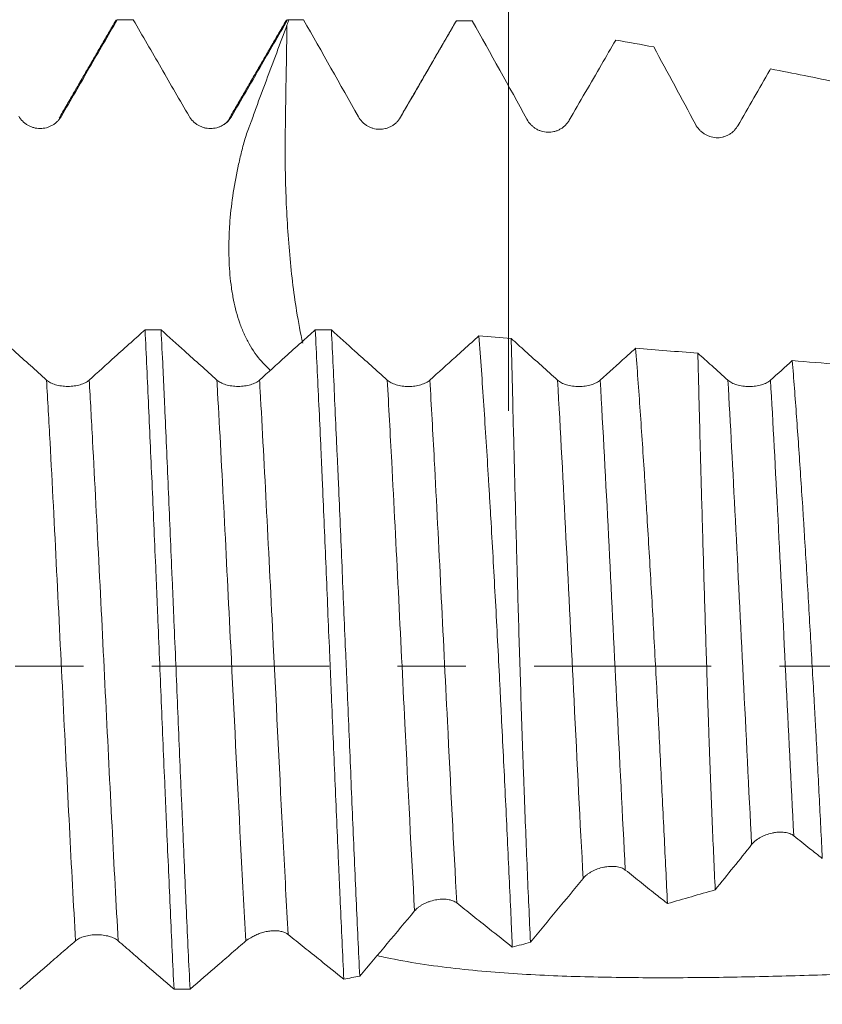
# Model space of a CAD drawing. Units: millimetres. Extents: x -45 to 86, y -83 to 38.
# Drawn here: x 58 to 63, y -2 to 4 of the extents above; entities that cross this region are included whole.
import ezdxf

# ---------------------------------------------------------------- set-up
doc = ezdxf.new("R2010")
doc.units = ezdxf.units.MM
doc.linetypes.add('CENTER', pattern=[47.5, 22, -8.5, 8.5, -8.5])
for name, color, linetype in [('1', 4, 'Continuous'), ('2', 7, 'Continuous'), ('SK2', 7, 'Continuous'), ('SK4', 2, 'CENTER')]:
    doc.layers.add(name, color=color, linetype=linetype)
doc.styles.add('iso_b_vert', font='simplex.shx')
doc.dimstyles.get("Standard").update_dxf_attribs({"dimtxt": 0.18, "dimasz": 0.18, "dimexe": 0.18, "dimexo": 0.0625, "dimgap": 0.09, "dimtad": 1, "dimzin": 0, "dimdsep": 52, "dimtxsty": 'Standard', "dimcen": 0.09, "dimadec": 0, "dimazin": 0, "dimtfac": 1, "dimtdec": 4, "dimtofl": 0, "dimtmove": 0, "dimatfit": 3, "dimfxl": 1, "dimtolj": 1, "dimtzin": 0, "dimarcsym": 0})

# ---------------------------------------------------------------- blocks, each defined once
blk = doc.blocks.new('_U2')
at = {"layer": 'SK2', "lineweight": 13}
for p, q in [((60.69, 1.5875), (60.69, 15.662877)), ((65.35, 5.60728), (65.35, 15.662877)), ((72.85, 13.662877), (53.19, 13.662877))]:
    blk.add_line(p, q, dxfattribs=at)
at = {"layer": 'SK2', "lineweight": 18}
for points in [[(60.69, 13.662877), (57.190002, 13.202094), (57.189998, 14.123661)], [(65.35, 13.662877), (68.849998, 14.123661), (68.850002, 13.202094)]]:
    blk.add_solid(points, dxfattribs=at)
at = {"layer": 'SK2', "lineweight": 18, "attachment_point": 7, "line_spacing_factor": 1.084337, "style": 'iso_b_vert'}
for s, insert, char_height in [('\\W0.7640;4.66', (59.500601, 21.547992), 3), ("\\W0.7095;'B'", (59.527101, 14.445511), 3.5)]:
    blk.add_mtext(s, dxfattribs=dict(at, insert=insert, char_height=char_height))
blk = doc.blocks.new('_U5')
at = {"layer": '2', "lineweight": 13}
for p, q in [((36.45, -1.5875), (36.45, -24.51978)), ((65.35, -5.60728), (65.35, -24.51978)), ((65.35, -22.51978), (36.45, -22.51978))]:
    blk.add_line(p, q, dxfattribs=at)
at = {"layer": '2', "lineweight": 18}
for points in [[(36.45, -22.51978), (39.949998, -22.058996), (39.950002, -22.980563)], [(65.35, -22.51978), (61.850002, -22.980563), (61.849998, -22.058996)]]:
    blk.add_solid(points, dxfattribs=at)
at = {"layer": '2', "lineweight": 18, "insert": (47.538544, -21.634665), "char_height": 3, "attachment_point": 7, "line_spacing_factor": 1.084337, "style": 'iso_b_vert'}
blk.add_mtext('\\W0.7457;28.9', dxfattribs=at)

msp = doc.modelspace()

# ---------------------------------------------------------------- linework, layer by layer
at = {"layer": '1', "lineweight": 18}
msp.add_line((60.3637, 4.0091), (60.3666, 4.0137), dxfattribs=at)
at = {"layer": '1', "lineweight": 13}
msp.add_line((60.0196, 3.4138), (60.0149, 3.4071), dxfattribs=at)
at = {"layer": '1', "lineweight": 18}
for points, degree in [([(58.2494, 4.0136), (58.0739, 3.7104), (57.8982, 3.4073)], 2), ([(58.2468, 4.0091), (58.2509, 4.0162), (58.255, 4.0197), (58.2591, 4.0198)], 3), ([(58.3589, 4.0198), (58.3256, 4.0198), (58.2924, 4.0198), (58.2591, 4.0198)], 3), ([(59.3077, 4.0131), (59.1322, 3.7101), (58.9565, 3.4071)], 2), ([(59.3138, 3.9866), (59.3178, 3.9977), (59.3219, 4.0087), (59.326, 4.0198)], 3), ([(59.326, 4.0198), (59.3232, 4.0198), (59.3204, 4.0198), (59.3176, 4.0198)], 3), ([(59.4163, 4.0197), (59.3862, 4.0198), (59.3561, 4.0198), (59.326, 4.0198)], 3), ([(59.4163, 4.0197), (59.5305, 3.8189), (59.6443, 3.6179), (59.7574, 3.4164)], 3), ([(60.3659, 4.013), (60.1904, 3.7099), (60.0148, 3.4069)], 2), ([(60.4655, 4.0125), (60.4326, 4.0129), (60.3996, 4.0133), (60.3666, 4.0137)], 3), ([(60.4655, 4.0125), (60.5794, 3.8089), (60.6925, 3.605), (60.8047, 3.4005)], 3), ([(61.3564, 3.8933), (61.4351, 3.8793), (61.5138, 3.8651), (61.5924, 3.8507)], 3), ([(61.5924, 3.8507), (61.6796, 3.6908), (61.7662, 3.5304), (61.852, 3.3696)], 3), ([(62.3191, 3.7134), (62.4592, 3.686), (62.5992, 3.6581), (62.7391, 3.6296)], 3), ([(58.9565, 3.4071), (58.9527, 3.3893), (58.9362, 3.3764), (58.9097, 3.3619)], 3), ([(58.4318, 2.0916), (58.4651, 2.0916), (58.4984, 2.0916), (58.5317, 2.0916)], 3), ([(59.4897, 2.0913), (59.5231, 2.0913), (59.5564, 2.0913), (59.5898, 2.0913)], 3), ([(60.7072, 2.0378), (60.6403, 2.0431), (60.5735, 2.0483), (60.5067, 2.0536)], 3), ([(61.8667, 1.9462), (61.7378, 1.9564), (61.6088, 1.9666), (61.4799, 1.9768)], 3), ([(62.4533, 1.8999), (62.4083, 1.8594), (62.3632, 1.8189), (62.3182, 1.7784)], 3), ([(63.0266, 1.8547), (62.8355, 1.8698), (62.6444, 1.8848), (62.4533, 1.8999)], 3), ([(61.9747, -1.3902), (62.0507, -1.2964), (62.1262, -1.2025), (62.201, -1.1086)], 3), ([(60.827, -1.7157), (60.9367, -1.5837), (61.0458, -1.4516), (61.1538, -1.3193)], 3), ([(61.6777, -1.4756), (61.7768, -1.4473), (61.8757, -1.4188), (61.9747, -1.3902)], 3), ([(59.7661, -1.9274), (59.8801, -1.7922), (59.9937, -1.6571), (60.1065, -1.5217)], 3), ([(59.0586, -1.7079), (59.0669, -1.7007), (59.0774, -1.6943), (59.0899, -1.6888)], 3), ([(59.3044, -1.6578), (59.3108, -1.6608), (59.3164, -1.6643), (59.3213, -1.6682)], 3), ([(60.714, -1.7471), (60.7516, -1.7367), (60.7893, -1.7262), (60.827, -1.7157)], 3), ([(59.7661, -1.9274), (59.7332, -1.9334), (59.7003, -1.9395), (59.6673, -1.9456)], 3), ([(58.7116, -2.0079), (58.6784, -2.0079), (58.6452, -2.0079), (58.612, -2.0079)], 3)]:
    msp.add_open_spline(points, degree=degree, dxfattribs=at)
for points, knots in [([(57.9125, 3.4196), (57.9414, 3.4697), (57.9703, 3.5197), (58.028, 3.6197), (58.1147, 3.7697), (58.2013, 3.9198), (58.2591, 4.0198)], [0, 0, 0, 0, 0.25, 0.25, 0.5, 1, 1, 1, 1]), ([(58.3589, 4.0198), (58.4167, 3.9197), (58.4745, 3.8197), (58.5612, 3.6696), (58.5902, 3.6196), (58.648, 3.5195), (58.6769, 3.4695), (58.7058, 3.4195)], [0, 0, 0, 0, 0.5, 0.5, 0.75, 0.75, 1, 1, 1, 1]), ([(59.2108, 1.8401), (59.2088, 1.8417), (59.1897, 1.8588), (59.1718, 1.8768), (59.1267, 1.9277), (59.1009, 1.9647), (59.0672, 2.025), (59.0567, 2.046), (59.0376, 2.0891), (59.0289, 2.1112), (59.005, 2.1792), (58.992, 2.2268), (58.9793, 2.2893), (58.977, 2.302), (58.9726, 2.3275), (58.9706, 2.3405), (58.9651, 2.3795), (58.9621, 2.4059), (58.955, 2.486), (58.9527, 2.5407), (58.9529, 2.6248), (58.9535, 2.6532), (58.9553, 2.6962), (58.956, 2.7106), (58.9577, 2.7397), (58.9587, 2.7543), (58.9643, 2.8273), (58.9711, 2.8859), (58.989, 3.0035), (59.0003, 3.0624), (59.0201, 3.1512), (59.027, 3.1809), (59.0419, 3.2404), (59.05, 3.27), (59.0643, 3.3135), (59.0694, 3.3279), (59.0777, 3.3493), (59.0806, 3.3564), (59.086, 3.3706), (59.0887, 3.3778), (59.1018, 3.4136), (59.1118, 3.4425), (59.1429, 3.5287), (59.1644, 3.5859), (59.2073, 3.7003), (59.2288, 3.7575), (59.2714, 3.872), (59.2926, 3.9293), (59.3138, 3.9866)], [0, 0, 0, 0, 0.004058, 0.040945, 0.040945, 0.114718, 0.114718, 0.151605, 0.151605, 0.188492, 0.188492, 0.262265, 0.262265, 0.280708, 0.280708, 0.299152, 0.299152, 0.336039, 0.336039, 0.409812, 0.409812, 0.446699, 0.446699, 0.465142, 0.465142, 0.483586, 0.483586, 0.557359, 0.557359, 0.631133, 0.631133, 0.668019, 0.668019, 0.704906, 0.704906, 0.723349, 0.723349, 0.732571, 0.732571, 0.741793, 0.741793, 0.77868, 0.77868, 0.852453, 0.852453, 0.926227, 0.926227, 1, 1, 1, 1]), ([(58.9708, 3.4195), (58.9997, 3.4695), (59.0286, 3.5195), (59.0864, 3.6196), (59.1731, 3.7696), (59.2598, 3.9197), (59.3176, 4.0198)], [0, 0, 0, 0, 0.25, 0.25, 0.5, 1, 1, 1, 1]), ([(59.3054, 4.0092), (59.3057, 4.0097), (59.3098, 4.0165), (59.3138, 4.0197), (59.3176, 4.0198)], [0, 0, 0, 0, 0.074698, 1, 1, 1, 1]), ([(60.0196, 3.4138), (60.053, 3.4716), (60.0865, 3.5294), (60.1534, 3.645), (60.1868, 3.7028), (60.2691, 3.845), (60.3179, 3.9293), (60.3666, 4.0137)], [0, 0, 0, 0, 0.289087, 0.289087, 0.578174, 0.578174, 1, 1, 1, 1]), ([(61.0669, 3.3942), (61.1005, 3.4519), (61.134, 3.5097), (61.201, 3.6252), (61.2345, 3.683), (61.2975, 3.7916), (61.3269, 3.8425), (61.3564, 3.8933)], [0, 0, 0, 0, 0.347222, 0.347222, 0.694445, 0.694445, 1, 1, 1, 1]), ([(62.1142, 3.3595), (62.1476, 3.4173), (62.1811, 3.4751), (62.248, 3.5907), (62.2815, 3.6485), (62.3163, 3.7087), (62.3177, 3.7111), (62.3191, 3.7134)], [0, 0, 0, 0, 0.489921, 0.489921, 0.979842, 0.979842, 1, 1, 1, 1]), ([(57.6475, 3.4197), (57.6543, 3.408), (57.6624, 3.3975), (57.6765, 3.3833), (57.6816, 3.3789), (57.6922, 3.3707), (57.7033, 3.3634), (57.7152, 3.3575), (57.7276, 3.3523), (57.734, 3.3502), (57.7469, 3.3467), (57.7534, 3.3454), (57.7666, 3.3437), (57.7733, 3.3433), (57.7934, 3.3432), (57.8066, 3.345), (57.826, 3.3501), (57.8324, 3.3523), (57.8447, 3.3574), (57.8506, 3.3603), (57.8621, 3.367), (57.8677, 3.3707), (57.8784, 3.3789), (57.8884, 3.3876), (57.8972, 3.3976), (57.9054, 3.4082), (57.9091, 3.4138), (57.9125, 3.4196)], [0, 0, 0, 0, 0.125, 0.125, 0.1875, 0.1875, 0.25, 0.3125, 0.3125, 0.375, 0.375, 0.4375, 0.4375, 0.5, 0.5, 0.625, 0.625, 0.6875, 0.6875, 0.75, 0.75, 0.8125, 0.8125, 0.875, 0.9375, 0.9375, 1, 1, 1, 1]), ([(58.7058, 3.4195), (58.7126, 3.4078), (58.7207, 3.3973), (58.7348, 3.3831), (58.7399, 3.3787), (58.7505, 3.3706), (58.7616, 3.3632), (58.7735, 3.3573), (58.7859, 3.3522), (58.7923, 3.35), (58.8052, 3.3466), (58.8117, 3.3453), (58.8249, 3.3435), (58.8316, 3.3431), (58.8517, 3.3431), (58.8649, 3.3448), (58.8843, 3.35), (58.8907, 3.3521), (58.903, 3.3572), (58.9089, 3.3602), (58.9204, 3.3668), (58.926, 3.3705), (58.9367, 3.3787), (58.9467, 3.3875), (58.9555, 3.3974), (58.9637, 3.408), (58.9674, 3.4136), (58.9708, 3.4195)], [0, 0, 0, 0, 0.125, 0.125, 0.1875, 0.1875, 0.25, 0.3125, 0.3125, 0.375, 0.375, 0.4375, 0.4375, 0.5, 0.5, 0.625, 0.625, 0.6875, 0.6875, 0.75, 0.75, 0.8125, 0.8125, 0.875, 0.9375, 0.9375, 1, 1, 1, 1]), ([(59.7574, 3.4164), (59.7639, 3.4047), (59.7718, 3.3942), (59.7856, 3.3799), (59.7905, 3.3755), (59.8009, 3.3672), (59.8117, 3.3597), (59.8233, 3.3537), (59.8354, 3.3484), (59.8417, 3.3461), (59.8606, 3.3407), (59.8736, 3.3387), (59.9002, 3.3382), (59.9133, 3.3397), (59.9325, 3.3446), (59.9389, 3.3466), (59.9513, 3.3516), (59.9633, 3.3573), (59.9744, 3.3646), (59.9852, 3.3728), (59.9903, 3.3772), (59.9998, 3.3866), (60.0042, 3.3916), (60.0124, 3.4023), (60.0162, 3.4079), (60.0196, 3.4138)], [0, 0, 0, 0, 0.125, 0.125, 0.1875, 0.1875, 0.25, 0.3125, 0.3125, 0.375, 0.375, 0.5, 0.5, 0.625, 0.625, 0.6875, 0.6875, 0.75, 0.8125, 0.8125, 0.875, 0.875, 0.9375, 0.9375, 1, 1, 1, 1]), ([(60.8047, 3.4005), (60.8112, 3.3887), (60.819, 3.378), (60.8326, 3.3635), (60.8375, 3.3589), (60.8477, 3.3505), (60.8584, 3.3428), (60.8699, 3.3365), (60.8819, 3.3309), (60.8882, 3.3285), (60.9071, 3.3226), (60.92, 3.3204), (60.9467, 3.3194), (60.9599, 3.3207), (60.9792, 3.3253), (60.9857, 3.3273), (60.9981, 3.3321), (61.0102, 3.3378), (61.0214, 3.345), (61.0323, 3.3531), (61.0374, 3.3575), (61.047, 3.367), (61.0514, 3.372), (61.0597, 3.3826), (61.0635, 3.3883), (61.0669, 3.3942)], [0, 0, 0, 0, 0.125, 0.125, 0.1875, 0.1875, 0.25, 0.3125, 0.3125, 0.375, 0.375, 0.5, 0.5, 0.625, 0.625, 0.6875, 0.6875, 0.75, 0.8125, 0.8125, 0.875, 0.875, 0.9375, 0.9375, 1, 1, 1, 1]), ([(61.852, 3.3696), (61.8583, 3.3577), (61.866, 3.3468), (61.8794, 3.332), (61.8842, 3.3273), (61.8943, 3.3186), (61.9049, 3.3106), (61.9164, 3.304), (61.9283, 3.2982), (61.9345, 3.2956), (61.9534, 3.2893), (61.9663, 3.2868), (61.9863, 3.2856), (61.993, 3.2857), (62.0063, 3.2868), (62.0128, 3.2878), (62.0258, 3.2907), (62.0323, 3.2926), (62.0449, 3.2974), (62.0571, 3.3029), (62.0684, 3.3102), (62.0793, 3.3182), (62.0845, 3.3227), (62.0941, 3.3322), (62.0986, 3.3372), (62.1069, 3.3479), (62.1107, 3.3536), (62.1142, 3.3595)], [0, 0, 0, 0, 0.125, 0.125, 0.1875, 0.1875, 0.25, 0.3125, 0.3125, 0.375, 0.375, 0.5, 0.5, 0.5625, 0.5625, 0.625, 0.625, 0.6875, 0.6875, 0.75, 0.8125, 0.8125, 0.875, 0.875, 0.9375, 0.9375, 1, 1, 1, 1]), ([(57.82, 1.7794), (57.7866, 1.8094), (57.7531, 1.8395), (57.6862, 1.8997), (57.6528, 1.9299), (57.5706, 2.0039), (57.5218, 2.0478), (57.4731, 2.0918)], [0, 0, 0, 0, 0.289211, 0.289211, 0.578423, 0.578423, 1, 1, 1, 1]), ([(58.4318, 2.0916), (58.4028, 2.0654), (58.3738, 2.0393), (58.3114, 1.9831), (58.2779, 1.9529), (58.1913, 1.875), (58.1382, 1.8271), (58.085, 1.7793)], [0, 0, 0, 0, 0.25087, 0.25087, 0.540038, 0.540038, 1, 1, 1, 1]), ([(58.4318, 2.0916), (58.4355, 2.015), (58.4392, 1.9366), (58.4466, 1.7762), (58.4503, 1.695), (58.4615, 1.4486), (58.4691, 1.2807), (58.4843, 0.9376), (58.4919, 0.7625), (58.5014, 0.5389), (58.5033, 0.494), (58.507, 0.4046), (58.5126, 0.2704), (58.5182, 0.1364), (58.5293, -0.1313), (58.5366, -0.3095), (58.5479, -0.5763), (58.5517, -0.6651), (58.5574, -0.7983), (58.5593, -0.8426), (58.5631, -0.9304), (58.565, -0.9741), (58.5745, -1.1911), (58.582, -1.3604), (58.5971, -1.6905), (58.6045, -1.8514), (58.612, -2.0079)], [0, 0, 0, 0, 0.0625, 0.0625, 0.125, 0.125, 0.25, 0.25, 0.375, 0.375, 0.40625, 0.40625, 0.4375, 0.5, 0.5, 0.625, 0.625, 0.6875, 0.6875, 0.71875, 0.71875, 0.75, 0.75, 0.875, 0.875, 1, 1, 1, 1]), ([(58.8783, 1.7795), (58.8449, 1.8095), (58.8114, 1.8396), (58.7445, 1.8998), (58.7111, 1.9299), (58.629, 2.0039), (58.5804, 2.0477), (58.5317, 2.0916)], [0, 0, 0, 0, 0.289477, 0.289477, 0.578953, 0.578953, 1, 1, 1, 1]), ([(58.7116, -2.0079), (58.7039, -1.8522), (58.6965, -1.6918), (58.6817, -1.3617), (58.6743, -1.192), (58.6648, -0.9739), (58.6629, -0.9299), (58.6591, -0.8418), (58.6534, -0.7095), (58.6478, -0.5768), (58.6366, -0.3107), (58.6292, -0.1326), (58.6179, 0.1358), (58.6141, 0.2255), (58.6084, 0.3603), (58.6065, 0.4054), (58.6026, 0.4951), (58.6007, 0.5398), (58.5912, 0.7622), (58.5837, 0.9369), (58.5688, 1.2799), (58.5615, 1.4482), (58.5522, 1.6545), (58.5504, 1.6957), (58.5466, 1.7772), (58.5448, 1.8175), (58.5392, 1.9372), (58.5355, 2.0152), (58.5317, 2.0916)], [0, 0, 0, 0, 0.125, 0.125, 0.25, 0.25, 0.28125, 0.28125, 0.3125, 0.375, 0.375, 0.5, 0.5, 0.5625, 0.5625, 0.59375, 0.59375, 0.625, 0.625, 0.75, 0.75, 0.875, 0.875, 0.90625, 0.90625, 0.9375, 0.9375, 1, 1, 1, 1]), ([(59.4897, 2.0913), (59.4609, 2.0653), (59.432, 2.0393), (59.3697, 1.9832), (59.3363, 1.9531), (59.2497, 1.8751), (59.1965, 1.8273), (59.1433, 1.7794)], [0, 0, 0, 0, 0.249922, 0.249922, 0.539382, 0.539382, 1, 1, 1, 1]), ([(59.4897, 2.0913), (59.4971, 1.9414), (59.5046, 1.7859), (59.5159, 1.5439), (59.5196, 1.4618), (59.5253, 1.3365), (59.5271, 1.2945), (59.5309, 1.2104), (59.5327, 1.1681), (59.542, 0.9564), (59.5492, 0.785), (59.5637, 0.438), (59.571, 0.2625), (59.5803, 0.0405), (59.5821, -0.004), (59.5859, -0.0927), (59.5915, -0.2254), (59.597, -0.357), (59.6082, -0.6189), (59.6155, -0.7917), (59.6266, -1.0481), (59.6303, -1.1331), (59.6359, -1.2599), (59.6378, -1.3021), (59.6416, -1.3858), (59.6435, -1.4273), (59.6528, -1.633), (59.6601, -1.792), (59.6673, -1.9456)], [0, 0, 0, 0, 0.125, 0.125, 0.1875, 0.1875, 0.21875, 0.21875, 0.25, 0.25, 0.375, 0.375, 0.5, 0.5, 0.53125, 0.53125, 0.5625, 0.625, 0.625, 0.75, 0.75, 0.8125, 0.8125, 0.84375, 0.84375, 0.875, 0.875, 1, 1, 1, 1]), ([(59.9366, 1.779), (59.9032, 1.8091), (59.8697, 1.8392), (59.8028, 1.8994), (59.7694, 1.9295), (59.6872, 2.0035), (59.6385, 2.0474), (59.5898, 2.0913)], [0, 0, 0, 0, 0.289275, 0.289275, 0.57855, 0.57855, 1, 1, 1, 1]), ([(59.7661, -1.9274), (59.7586, -1.7741), (59.7512, -1.615), (59.74, -1.3673), (59.7364, -1.284), (59.7291, -1.1165), (59.7254, -1.0321), (59.7146, -0.7774), (59.7074, -0.6054), (59.6964, -0.3439), (59.6927, -0.2562), (59.6872, -0.1238), (59.6853, -0.0795), (59.6816, 0.0088), (59.6797, 0.0528), (59.6704, 0.2724), (59.6631, 0.4465), (59.6484, 0.7916), (59.6411, 0.9625), (59.6319, 1.1742), (59.63, 1.2165), (59.6263, 1.3004), (59.6244, 1.3421), (59.6189, 1.466), (59.6152, 1.5473), (59.6042, 1.7871), (59.5969, 1.9419), (59.5898, 2.0913)], [0, 0, 0, 0, 0.125, 0.125, 0.1875, 0.1875, 0.25, 0.25, 0.375, 0.375, 0.4375, 0.4375, 0.46875, 0.46875, 0.5, 0.5, 0.625, 0.625, 0.75, 0.75, 0.78125, 0.78125, 0.8125, 0.8125, 0.875, 0.875, 1, 1, 1, 1]), ([(60.5067, 2.0536), (60.4916, 2.04), (60.4765, 2.0264), (60.428, 1.9827), (60.3946, 1.9526), (60.308, 1.8747), (60.2548, 1.8268), (60.2016, 1.779)], [0, 0, 0, 0, 0.148323, 0.148323, 0.477038, 0.477038, 1, 1, 1, 1]), ([(60.5067, 2.0536), (60.517, 1.9144), (60.527, 1.7705), (60.5467, 1.4734), (60.5564, 1.3203), (60.5683, 1.123), (60.5707, 1.0832), (60.5755, 1.0031), (60.5779, 0.9628), (60.5849, 0.8417), (60.5896, 0.7608), (60.6032, 0.5169), (60.6121, 0.3531), (60.6251, 0.1057), (60.6293, 0.0229), (60.6357, -0.1018), (60.6378, -0.1434), (60.642, -0.2268), (60.6441, -0.2686), (60.6545, -0.4774), (60.6626, -0.6419), (60.6783, -0.9663), (60.6859, -1.1261), (60.6968, -1.3622), (60.7003, -1.4403), (60.7056, -1.5566), (60.7073, -1.5951), (60.7107, -1.6716), (60.7123, -1.7095), (60.714, -1.7471)], [0, 0, 0, 0, 0.125, 0.125, 0.25, 0.25, 0.28125, 0.28125, 0.3125, 0.3125, 0.375, 0.375, 0.5, 0.5, 0.5625, 0.5625, 0.59375, 0.59375, 0.625, 0.625, 0.75, 0.75, 0.875, 0.875, 0.9375, 0.9375, 0.96875, 0.96875, 1, 1, 1, 1]), ([(60.9949, 1.7788), (60.9615, 1.8089), (60.928, 1.839), (60.8611, 1.8992), (60.8277, 1.9293), (60.7652, 1.9855), (60.7362, 2.0116), (60.7072, 2.0378)], [0, 0, 0, 0, 0.348733, 0.348733, 0.697465, 0.697465, 1, 1, 1, 1]), ([(60.827, -1.7157), (60.8197, -1.5674), (60.8129, -1.4157), (60.7999, -1.1057), (60.7938, -0.9474), (60.7864, -0.7454), (60.7849, -0.7048), (60.782, -0.6232), (60.7805, -0.5822), (60.7763, -0.4595), (60.7735, -0.3778), (60.7654, -0.1327), (60.7603, 0.0305), (60.753, 0.275), (60.7507, 0.3565), (60.7472, 0.4786), (60.746, 0.5193), (60.7438, 0.6006), (60.7427, 0.6414), (60.7371, 0.8437), (60.7329, 1.0018), (60.7249, 1.3108), (60.7211, 1.4617), (60.7157, 1.6824), (60.7139, 1.7551), (60.7105, 1.8986), (60.7088, 1.9689), (60.7072, 2.0378)], [0, 0, 0, 0, 0.125, 0.125, 0.25, 0.25, 0.28125, 0.28125, 0.3125, 0.3125, 0.375, 0.375, 0.5, 0.5, 0.5625, 0.5625, 0.59375, 0.59375, 0.625, 0.625, 0.75, 0.75, 0.875, 0.875, 0.9375, 0.9375, 1, 1, 1, 1]), ([(61.4799, 1.9768), (61.4597, 1.9586), (61.4396, 1.9405), (61.3663, 1.8745), (61.3131, 1.8267), (61.2599, 1.7788)], [0, 0, 0, 0, 0.274405, 0.274405, 1, 1, 1, 1]), ([(61.4799, 1.9768), (61.4896, 1.8505), (61.4991, 1.7203), (61.5178, 1.4519), (61.5269, 1.3137), (61.5382, 1.136), (61.5404, 1.1002), (61.5449, 1.0281), (61.5472, 0.9917), (61.5538, 0.8822), (61.5582, 0.8089), (61.5713, 0.5883), (61.5798, 0.4401), (61.5963, 0.1418), (61.6044, -0.0084), (61.6163, -0.2353), (61.6202, -0.3114), (61.628, -0.4621), (61.6318, -0.5368), (61.643, -0.7595), (61.6503, -0.9058), (61.6643, -1.194), (61.6712, -1.3359), (61.6777, -1.4756)], [0, 0, 0, 0, 0.125, 0.125, 0.25, 0.25, 0.28125, 0.28125, 0.3125, 0.3125, 0.375, 0.375, 0.5, 0.5, 0.625, 0.625, 0.6875, 0.6875, 0.75, 0.75, 0.875, 0.875, 1, 1, 1, 1]), ([(62.0532, 1.7785), (62.0198, 1.8085), (61.9863, 1.8386), (61.9241, 1.8945), (61.8954, 1.9204), (61.8667, 1.9462)], [0, 0, 0, 0, 0.538047, 0.538047, 1, 1, 1, 1]), ([(61.9747, -1.3902), (61.9682, -1.2546), (61.9621, -1.1166), (61.9505, -0.8364), (61.945, -0.694), (61.9385, -0.5132), (61.9372, -0.4769), (61.9346, -0.404), (61.9334, -0.3674), (61.9297, -0.2579), (61.9273, -0.1852), (61.9203, 0.0327), (61.9158, 0.1774), (61.907, 0.4653), (61.9027, 0.6086), (61.8975, 0.7869), (61.8965, 0.8225), (61.8945, 0.8933), (61.8915, 0.9988), (61.8886, 1.1023), (61.883, 1.3067), (61.8795, 1.4394), (61.8745, 1.6334), (61.8729, 1.6972), (61.8705, 1.7916), (61.8698, 1.8228), (61.8682, 1.8849), (61.8675, 1.9157), (61.8667, 1.9462)], [0, 0, 0, 0, 0.125, 0.125, 0.25, 0.25, 0.28125, 0.28125, 0.3125, 0.3125, 0.375, 0.375, 0.5, 0.5, 0.625, 0.625, 0.65625, 0.65625, 0.6875, 0.75, 0.75, 0.875, 0.875, 0.9375, 0.9375, 0.96875, 0.96875, 1, 1, 1, 1]), ([(62.4533, 1.8999), (62.4624, 1.787), (62.48, 1.5546), (62.497, 1.3092), (62.5096, 1.1202), (62.5138, 1.0564), (62.52, 0.9594), (62.5221, 0.9268), (62.5262, 0.8614), (62.5282, 0.8287), (62.5384, 0.6646), (62.5463, 0.5325), (62.5619, 0.2667), (62.5696, 0.133), (62.581, -0.0687), (62.5848, -0.1362), (62.5904, -0.2377), (62.5922, -0.2716), (62.5959, -0.3394), (62.5978, -0.3732), (62.6068, -0.5415), (62.6138, -0.6746), (62.6272, -0.9375), (62.6336, -1.0673), (62.6399, -1.1955)], [0, 0, 0, 0, 0.125, 0.25, 0.25, 0.3125, 0.3125, 0.34375, 0.34375, 0.375, 0.375, 0.5, 0.5, 0.625, 0.625, 0.6875, 0.6875, 0.71875, 0.71875, 0.75, 0.75, 0.875, 0.875, 1, 1, 1, 1]), ([(58.085, 1.7793), (58.0782, 1.7733), (58.0701, 1.7678), (58.056, 1.7604), (58.0509, 1.7581), (58.0403, 1.7539), (58.0292, 1.7501), (58.0173, 1.747), (58.0049, 1.7444), (57.9985, 1.7432), (57.9857, 1.7414), (57.9791, 1.7408), (57.9659, 1.7399), (57.9592, 1.7396), (57.9391, 1.7397), (57.9259, 1.7406), (57.9065, 1.7432), (57.9001, 1.7444), (57.8878, 1.747), (57.8819, 1.7485), (57.8704, 1.752), (57.8648, 1.7539), (57.8541, 1.7582), (57.8441, 1.7627), (57.8353, 1.7679), (57.8272, 1.7734), (57.8234, 1.7763), (57.82, 1.7794)], [0, 0, 0, 0, 0.125, 0.125, 0.1875, 0.1875, 0.25, 0.3125, 0.3125, 0.375, 0.375, 0.4375, 0.4375, 0.5, 0.5, 0.625, 0.625, 0.6875, 0.6875, 0.75, 0.75, 0.8125, 0.8125, 0.875, 0.9375, 0.9375, 1, 1, 1, 1]), ([(59.1433, 1.7794), (59.1366, 1.7734), (59.1285, 1.7679), (59.1143, 1.7605), (59.1092, 1.7582), (59.0986, 1.754), (59.0876, 1.7502), (59.0756, 1.7471), (59.0632, 1.7444), (59.0568, 1.7433), (59.044, 1.7415), (59.0375, 1.7409), (59.0243, 1.74), (59.0175, 1.7397), (58.9974, 1.7397), (58.9843, 1.7406), (58.9649, 1.7433), (58.9585, 1.7445), (58.9462, 1.7471), (58.9402, 1.7486), (58.9287, 1.7521), (58.9231, 1.754), (58.9124, 1.7583), (58.9024, 1.7628), (58.8936, 1.768), (58.8855, 1.7735), (58.8817, 1.7764), (58.8783, 1.7795)], [0, 0, 0, 0, 0.125, 0.125, 0.1875, 0.1875, 0.25, 0.3125, 0.3125, 0.375, 0.375, 0.4375, 0.4375, 0.5, 0.5, 0.625, 0.625, 0.6875, 0.6875, 0.75, 0.75, 0.8125, 0.8125, 0.875, 0.9375, 0.9375, 1, 1, 1, 1]), ([(60.2016, 1.779), (60.1949, 1.773), (60.1868, 1.7675), (60.1726, 1.7601), (60.1675, 1.7578), (60.1569, 1.7536), (60.1459, 1.7498), (60.1339, 1.7467), (60.1215, 1.7441), (60.1151, 1.7429), (60.1023, 1.7411), (60.0958, 1.7405), (60.0826, 1.7396), (60.0758, 1.7393), (60.0557, 1.7393), (60.0426, 1.7402), (60.0232, 1.7429), (60.0168, 1.7441), (60.0045, 1.7467), (59.9985, 1.7482), (59.987, 1.7517), (59.9814, 1.7536), (59.9707, 1.7579), (59.9607, 1.7624), (59.9519, 1.7676), (59.9438, 1.7731), (59.94, 1.776), (59.9366, 1.779)], [0, 0, 0, 0, 0.125, 0.125, 0.1875, 0.1875, 0.25, 0.3125, 0.3125, 0.375, 0.375, 0.4375, 0.4375, 0.5, 0.5, 0.625, 0.625, 0.6875, 0.6875, 0.75, 0.75, 0.8125, 0.8125, 0.875, 0.9375, 0.9375, 1, 1, 1, 1]), ([(61.2599, 1.7788), (61.2532, 1.7728), (61.2451, 1.7673), (61.2309, 1.76), (61.2258, 1.7576), (61.2152, 1.7534), (61.2042, 1.7496), (61.1922, 1.7465), (61.1798, 1.7439), (61.1734, 1.7427), (61.1606, 1.741), (61.1541, 1.7403), (61.1409, 1.7394), (61.1341, 1.7391), (61.1141, 1.7391), (61.1009, 1.74), (61.0815, 1.7427), (61.0751, 1.7439), (61.0628, 1.7465), (61.0568, 1.748), (61.0453, 1.7515), (61.0397, 1.7534), (61.029, 1.7576), (61.019, 1.7622), (61.0102, 1.7674), (61.0021, 1.7729), (60.9983, 1.7758), (60.9949, 1.7788)], [0, 0, 0, 0, 0.125, 0.125, 0.1875, 0.1875, 0.25, 0.3125, 0.3125, 0.375, 0.375, 0.4375, 0.4375, 0.5, 0.5, 0.625, 0.625, 0.6875, 0.6875, 0.75, 0.75, 0.8125, 0.8125, 0.875, 0.9375, 0.9375, 1, 1, 1, 1]), ([(62.3182, 1.7784), (62.3115, 1.7724), (62.3034, 1.7669), (62.2892, 1.7596), (62.2841, 1.7572), (62.2735, 1.753), (62.2624, 1.7492), (62.2505, 1.7461), (62.2381, 1.7435), (62.2317, 1.7424), (62.2189, 1.7406), (62.2124, 1.7399), (62.1992, 1.739), (62.1924, 1.7388), (62.1723, 1.7388), (62.1592, 1.7397), (62.1398, 1.7424), (62.1334, 1.7435), (62.1211, 1.7461), (62.1151, 1.7477), (62.1036, 1.7511), (62.098, 1.753), (62.0873, 1.7573), (62.0773, 1.7618), (62.0685, 1.767), (62.0604, 1.7725), (62.0566, 1.7754), (62.0532, 1.7785)], [0, 0, 0, 0, 0.125, 0.125, 0.1875, 0.1875, 0.25, 0.3125, 0.3125, 0.375, 0.375, 0.4375, 0.4375, 0.5, 0.5, 0.625, 0.625, 0.6875, 0.6875, 0.75, 0.75, 0.8125, 0.8125, 0.875, 0.9375, 0.9375, 1, 1, 1, 1]), ([(62.201, -1.1086), (62.2073, -1.1006), (62.2149, -1.093), (62.2282, -1.0822), (62.233, -1.0786), (62.2431, -1.0718), (62.2536, -1.0653), (62.265, -1.0594), (62.2769, -1.0539), (62.2831, -1.0512), (62.302, -1.0441), (62.3149, -1.0403), (62.3349, -1.0359), (62.3417, -1.0347), (62.3549, -1.0328), (62.3615, -1.0322), (62.3745, -1.0314), (62.381, -1.0313), (62.3937, -1.0317), (62.4059, -1.0326), (62.4173, -1.0346), (62.4282, -1.0372), (62.4334, -1.0388), (62.4431, -1.0424), (62.4476, -1.0445), (62.4559, -1.0491), (62.4597, -1.0516), (62.4631, -1.0543)], [0, 0, 0, 0, 0.125, 0.125, 0.1875, 0.1875, 0.25, 0.3125, 0.3125, 0.375, 0.375, 0.5, 0.5, 0.5625, 0.5625, 0.625, 0.625, 0.6875, 0.6875, 0.75, 0.8125, 0.8125, 0.875, 0.875, 0.9375, 0.9375, 1, 1, 1, 1]), ([(62.4631, -1.0543), (62.4966, -1.081), (62.53, -1.1078), (62.5889, -1.1548), (62.6144, -1.1752), (62.6399, -1.1955)], [0, 0, 0, 0, 0.567547, 0.567547, 1, 1, 1, 1]), ([(61.1538, -1.3193), (61.1603, -1.3114), (61.168, -1.3039), (61.1816, -1.2931), (61.1864, -1.2896), (61.1966, -1.283), (61.2073, -1.2766), (61.2188, -1.2709), (61.2308, -1.2655), (61.237, -1.263), (61.2559, -1.2561), (61.2688, -1.2525), (61.2888, -1.2483), (61.2955, -1.2472), (61.3087, -1.2455), (61.3152, -1.2449), (61.3281, -1.2443), (61.3346, -1.2442), (61.3471, -1.2447), (61.3592, -1.2457), (61.3705, -1.2477), (61.3813, -1.2503), (61.3865, -1.2519), (61.3961, -1.2555), (61.4005, -1.2575), (61.4088, -1.2621), (61.4126, -1.2646), (61.416, -1.2673)], [0, 0, 0, 0, 0.125, 0.125, 0.1875, 0.1875, 0.25, 0.3125, 0.3125, 0.375, 0.375, 0.5, 0.5, 0.5625, 0.5625, 0.625, 0.625, 0.6875, 0.6875, 0.75, 0.8125, 0.8125, 0.875, 0.875, 0.9375, 0.9375, 1, 1, 1, 1]), ([(61.416, -1.2673), (61.4496, -1.294), (61.4831, -1.3206), (61.5501, -1.374), (61.5836, -1.4007), (61.6373, -1.4434), (61.6575, -1.4595), (61.6777, -1.4756)], [0, 0, 0, 0, 0.384127, 0.384127, 0.768254, 0.768254, 1, 1, 1, 1]), ([(60.1065, -1.5217), (60.113, -1.5139), (60.1209, -1.5065), (60.1346, -1.4959), (60.1395, -1.4924), (60.1498, -1.4858), (60.1606, -1.4796), (60.1722, -1.474), (60.1843, -1.4687), (60.1905, -1.4663), (60.2094, -1.4597), (60.2224, -1.4561), (60.249, -1.4509), (60.2621, -1.4494), (60.2814, -1.4485), (60.2878, -1.4485), (60.3002, -1.4491), (60.3122, -1.4501), (60.3234, -1.4522), (60.3342, -1.4549), (60.3393, -1.4564), (60.3488, -1.46), (60.3533, -1.4621), (60.3615, -1.4666), (60.3653, -1.4691), (60.3687, -1.4718)], [0, 0, 0, 0, 0.125, 0.125, 0.1875, 0.1875, 0.25, 0.3125, 0.3125, 0.375, 0.375, 0.5, 0.5, 0.625, 0.625, 0.6875, 0.6875, 0.75, 0.8125, 0.8125, 0.875, 0.875, 0.9375, 0.9375, 1, 1, 1, 1]), ([(60.3687, -1.4718), (60.4022, -1.4985), (60.4357, -1.5252), (60.5026, -1.5786), (60.5361, -1.6053), (60.6177, -1.6703), (60.6659, -1.7087), (60.714, -1.7471)], [0, 0, 0, 0, 0.290829, 0.290829, 0.581658, 0.581658, 1, 1, 1, 1]), ([(59.0899, -1.6888), (59.0974, -1.6836), (59.1054, -1.6788), (59.1182, -1.6723), (59.1225, -1.6702), (59.1315, -1.6662), (59.1362, -1.6643), (59.1503, -1.6589), (59.1598, -1.6559), (59.1794, -1.6508), (59.1895, -1.6488), (59.2093, -1.6459), (59.2191, -1.645), (59.2336, -1.6445), (59.2384, -1.6445), (59.2478, -1.6448), (59.2524, -1.6451), (59.2658, -1.6464), (59.2743, -1.6479), (59.2904, -1.652), (59.2977, -1.6546), (59.3044, -1.6578)], [0, 0, 0, 0, 0.125, 0.125, 0.1875, 0.1875, 0.25, 0.25, 0.375, 0.375, 0.5, 0.5, 0.625, 0.625, 0.6875, 0.6875, 0.75, 0.75, 0.875, 0.875, 1, 1, 1, 1]), ([(57.6533, -2.0077), (57.7111, -1.9576), (57.7689, -1.9077), (57.8557, -1.8328), (57.8846, -1.8079), (57.9424, -1.7579), (57.9714, -1.7329), (58.0003, -1.7077)], [0, 0, 0, 0, 0.5, 0.5, 0.75, 0.75, 1, 1, 1, 1]), ([(58.0003, -1.7077), (58.007, -1.7019), (58.0151, -1.6966), (58.0293, -1.6895), (58.0344, -1.6873), (58.045, -1.6832), (58.056, -1.6796), (58.068, -1.6767), (58.0804, -1.6741), (58.0868, -1.673), (58.0996, -1.6713), (58.1061, -1.6707), (58.1193, -1.6698), (58.1261, -1.6696), (58.1462, -1.6696), (58.1593, -1.6705), (58.1787, -1.673), (58.1851, -1.6741), (58.1974, -1.6766), (58.2034, -1.6781), (58.2149, -1.6814), (58.2205, -1.6833), (58.2312, -1.6873), (58.2412, -1.6917), (58.25, -1.6967), (58.2581, -1.702), (58.2619, -1.7049), (58.2652, -1.7078)], [0, 0, 0, 0, 0.125, 0.125, 0.1875, 0.1875, 0.25, 0.3125, 0.3125, 0.375, 0.375, 0.4375, 0.4375, 0.5, 0.5, 0.625, 0.625, 0.6875, 0.6875, 0.75, 0.75, 0.8125, 0.8125, 0.875, 0.9375, 0.9375, 1, 1, 1, 1]), ([(58.2652, -1.7078), (58.2942, -1.7329), (58.3231, -1.758), (58.3809, -1.808), (58.4676, -1.8828), (58.5543, -1.9578), (58.612, -2.0079)], [0, 0, 0, 0, 0.25, 0.25, 0.5, 1, 1, 1, 1]), ([(58.7116, -2.0079), (58.7694, -1.9579), (58.8272, -1.9079), (58.914, -1.833), (58.9429, -1.8081), (59.0007, -1.7581), (59.0296, -1.7331), (59.0586, -1.7079)], [0, 0, 0, 0, 0.5, 0.5, 0.75, 0.75, 1, 1, 1, 1]), ([(59.3213, -1.6682), (59.3546, -1.6949), (59.388, -1.7217), (59.4547, -1.7751), (59.4881, -1.8019), (59.5701, -1.8676), (59.6187, -1.9066), (59.6673, -1.9456)], [0, 0, 0, 0, 0.289233, 0.289233, 0.578467, 0.578467, 1, 1, 1, 1]), ([(66.5841, -1.752), (65.9913, -1.7744), (65.3987, -1.7986), (64.6579, -1.8312), (64.5098, -1.8379), (64.2135, -1.8514), (64.0654, -1.8584), (63.621, -1.8793), (63.3247, -1.8932), (62.8799, -1.9109), (62.7316, -1.9163), (62.4349, -1.9255), (62.2864, -1.9294), (61.9894, -1.935), (61.8407, -1.9366), (61.5437, -1.9371), (61.3953, -1.936), (61.1728, -1.9312), (61.0986, -1.9291), (60.9504, -1.9236), (60.8763, -1.9202), (60.7282, -1.9118), (60.6541, -1.9068), (60.5063, -1.8947), (60.4328, -1.8876), (60.2867, -1.8709), (60.2141, -1.8613), (60.0702, -1.8389), (59.9988, -1.8261), (59.9101, -1.8076), (59.892, -1.8037), (59.874, -1.7996)], [0, 0, 0, 0, 0.264397, 0.264397, 0.330497, 0.330497, 0.396596, 0.396596, 0.528794, 0.528794, 0.594894, 0.594894, 0.660993, 0.660993, 0.727092, 0.727092, 0.793192, 0.793192, 0.826241, 0.826241, 0.859291, 0.859291, 0.892341, 0.892341, 0.92539, 0.92539, 0.95844, 0.95844, 0.99149, 0.99149, 1, 1, 1, 1])]:
    msp.add_open_spline(points, degree=3, knots=knots, dxfattribs=at)
at = {"layer": '1', "lineweight": 13}
for points, knots in [([(59.3138, 3.9866), (59.3109, 3.8039), (59.3074, 3.5869), (59.304, 3.3699), (59.3026, 3.2779), (59.302, 3.1588), (59.3065, 2.9084), (59.3247, 2.5799), (59.364, 2.2483), (59.3979, 2.07), (59.4119, 2.0077)], [0, 0, 0, 0, 0.256496, 0.304631, 0.304631, 0.400902, 0.497173, 0.689715, 0.882256, 1, 1, 1, 1]), ([(58.0003, -1.7077), (57.9749, -1.2613), (57.9235, -0.24), (57.8625, 1.0186), (57.8272, 1.6542), (57.82, 1.7794)], [0, 0, 0, 0, 0.439621, 0.885646, 1, 1, 1, 1]), ([(58.2652, -1.7078), (58.2397, -1.2578), (58.1881, -0.2316), (58.1271, 1.0262), (58.092, 1.6576), (58.085, 1.7793)], [0, 0, 0, 0, 0.442972, 0.888867, 1, 1, 1, 1]), ([(59.0586, -1.7079), (59.0477, -1.5161), (59.016, -0.9269), (58.9567, 0.2842), (58.9081, 1.2602), (58.8798, 1.754), (58.8783, 1.7795)], [0, 0, 0, 0, 0.179579, 0.515684, 0.974802, 1, 1, 1, 1]), ([(59.3213, -1.6682), (59.3109, -1.4843), (59.2798, -0.9035), (59.221, 0.2965), (59.1726, 1.2677), (59.1446, 1.7575), (59.1433, 1.7794)], [0, 0, 0, 0, 0.172687, 0.513056, 0.978, 1, 1, 1, 1]), ([(60.1065, -1.5217), (60.0866, -1.1599), (60.04, -0.2374), (59.9833, 0.9356), (59.946, 1.6168), (59.9366, 1.779)], [0, 0, 0, 0, 0.360558, 0.839201, 1, 1, 1, 1]), ([(60.3687, -1.4718), (60.3495, -1.12), (60.3036, -0.2099), (60.2479, 0.9437), (60.2108, 1.6203), (60.2016, 1.779)], [0, 0, 0, 0, 0.353456, 0.840047, 1, 1, 1, 1]), ([(61.1538, -1.3193), (61.1355, -0.9764), (61.1011, -0.2895), (61.048, 0.7998), (61.0129, 1.4681), (60.9949, 1.7788)], [0, 0, 0, 0, 0.37405, 0.687741, 1, 1, 1, 1]), ([(61.416, -1.2673), (61.3984, -0.9351), (61.3647, -0.261), (61.3125, 0.8083), (61.2776, 1.4718), (61.2599, 1.7788)], [0, 0, 0, 0, 0.366059, 0.68557, 1, 1, 1, 1]), ([(62.201, -1.1086), (62.1832, -0.7664), (62.1317, 0.2816), (62.084, 1.2441), (62.0532, 1.7785)], [0, 0, 0, 0, 0.336799, 1, 1, 1, 1]), ([(62.4631, -1.0543), (62.4461, -0.7252), (62.3956, 0.3031), (62.3487, 1.2473), (62.3182, 1.7784)], [0, 0, 0, 0, 0.328841, 1, 1, 1, 1])]:
    msp.add_open_spline(points, degree=3, knots=knots, dxfattribs=at)
at = {"layer": 'SK4', "lineweight": 18, "ltscale": 0.05}
msp.add_line((-24.65, 0), (68.54, 0), dxfattribs=at)

# ---------------------------------------------------------------- dimensions: what is measured, and where the dimension line sits
at = {"layer": '2', "lineweight": 18}
dim = msp.add_linear_dim(base=(36.45, -22.5198), p1=(65.35, -4.0198), p2=(36.45, 0), dimstyle='Standard', override={"dimtxt": 3, "dimasz": 3.5, "dimexe": 2, "dimexo": 1.5875, "dimgap": 1.5, "dimtad": 1, "dimtih": 1, "dimtoh": 0, "dimdec": 1, "dimlfac": 1, "dimzin": 8, "dimdsep": 46, "dimlunit": 2, "dimpost": '<>', "dimtxsty": 'iso_b_vert', "dimsah": 1, "dimse1": 0, "dimse2": 0, "dimsd1": 0, "dimsd2": 0, "dimclrd": 2, "dimclre": 2, "dimclrt": 2, "dimtol": 0, "dimtm": -0.1, "dimtfac": 1.166667, "dimtdec": 3, "dimtofl": 1, "dimtmove": 0, "dimtzin": 8, "dimlwd": 13, "dimlwe": 13}, dxfattribs=at)
dim.commit()
dim.dimension.update_dxf_attribs({"geometry": '_U5', "text_midpoint": (50.9, -22.5198)})
at = {"layer": 'SK2', "lineweight": 18}
dim = msp.add_linear_dim(base=(60.69, 13.6629), p1=(65.35, 4.0198), p2=(60.69, 0), dimstyle='Standard', override={"dimtxt": 3, "dimasz": 3.5, "dimexe": 2, "dimexo": 1.5875, "dimgap": 1.5, "dimtad": 1, "dimtih": 1, "dimtoh": 0, "dimdec": 3, "dimlfac": 1, "dimzin": 8, "dimdsep": 46, "dimlunit": 2, "dimpost": '<>', "dimtxsty": 'iso_b_vert', "dimsah": 1, "dimse1": 0, "dimse2": 0, "dimsd1": 0, "dimsd2": 0, "dimclrd": 2, "dimclre": 2, "dimclrt": 2, "dimtol": 0, "dimtm": -0.1, "dimtfac": 1.166667, "dimtdec": 3, "dimtofl": 1, "dimtmove": 0, "dimtzin": 8, "dimlwd": 13, "dimlwe": 13}, dxfattribs=at)
dim.commit()
dim.dimension.update_dxf_attribs({"geometry": '_U2', "text_midpoint": (63.02, 13.6629)})

doc.saveas('drawing.dxf')
